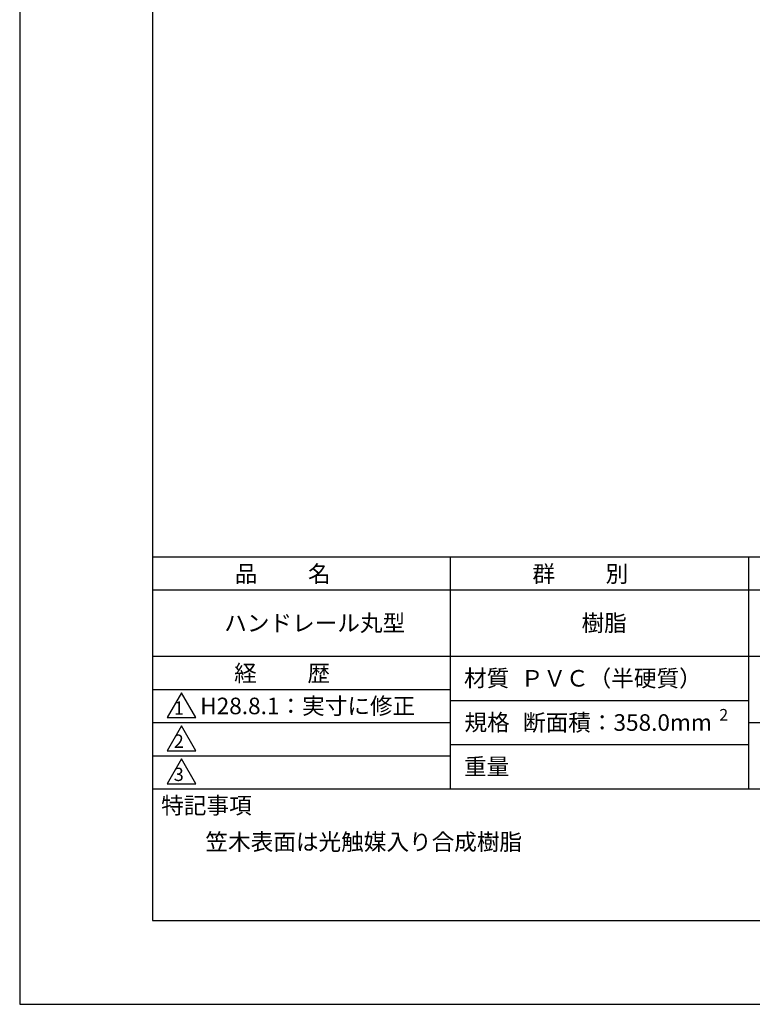
# Model space of a CAD drawing. Extents: x 0 to 105, y 0 to 148.
# Drawn here: x 0 to 55, y 0 to 74 of the extents above; entities that cross this region are included whole.
import ezdxf

# ---------------------------------------------------------------- set-up
doc = ezdxf.new("R2010")
doc.units = 0
doc.header["$LTSCALE"] = 0.4
doc.layers.get('DEFPOINTS').update_dxf_attribs({"linetype": 'CONTINUOUS'})
doc.layers.add('TITLE', color=7, linetype='CONTINUOUS')
doc.styles.get("Standard").update_dxf_attribs({"font": 'romans.shx', "bigfont": 'bigfont.shx'})

msp = doc.modelspace()

# ---------------------------------------------------------------- linework, layer by layer
at = {"layer": 'DEFPOINTS'}
for p, q in [((0, 148.5), (0, 0)), ((0, 0), (105, 0))]:
    msp.add_line(p, q, dxfattribs=at)
at = {"layer": 'TITLE'}
for p, q in [((10, 142.187), (10, 6.312)), ((10, 33.75), (99.875, 33.75)), ((32.438, 33.75), (32.438, 16.25)), ((54.937, 33.75), (54.937, 16.25)), ((10, 31.25), (99.875, 31.25)), ((10, 26.25), (99.875, 26.25)), ((10, 23.75), (32.438, 23.75)), ((12.188, 23.5), (11.105, 21.625)), ((13.27, 21.625), (12.188, 23.5)), ((32.438, 22.917), (54.937, 22.917)), ((11.105, 21.625), (13.27, 21.625)), ((10, 21.25), (32.438, 21.25)), ((12.188, 21), (11.105, 19.125)), ((13.27, 19.125), (12.188, 21)), ((54.937, 21.25), (99.875, 21.25)), ((32.438, 19.583), (54.937, 19.583)), ((10, 18.75), (32.438, 18.75)), ((11.105, 19.125), (13.27, 19.125)), ((12.188, 18.5), (11.105, 16.625)), ((13.27, 16.625), (12.188, 18.5)), ((11.105, 16.625), (13.27, 16.625)), ((10, 16.25), (99.875, 16.25)), ((10, 6.312), (99.875, 6.312))]:
    msp.add_line(p, q, dxfattribs=at)

# ---------------------------------------------------------------- texts
for s, height, p in [('品          名', 1.25, (16.208, 31.838)), ('群          別', 1.25, (38.646, 31.838)), ('ハンドレール丸型', 1.25, (15.417, 28.125)), ('樹脂', 1.25, (42.354, 28.125)), ('経          歴', 1.25, (16.167, 24.338)), ('材質', 1.25, (33.494, 23.969)), ('ＰＶＣ（半硬質）', 1.25, (37.771, 23.958)), ('H28.8.1：実寸に修正', 1.25, (13.607, 21.875)), ('1', 1, (11.626, 21.839)), ('2', 0.875, (52.741, 21.396)), ('規格', 1.25, (33.529, 20.635)), ('断面積：358.0mm', 1.25, (37.938, 20.625)), ('2', 1, (11.612, 19.339)), ('重量', 1.25, (33.494, 17.302)), ('3', 1, (11.612, 16.839)), ('特記事項', 1.25, (10.667, 14.37)), ('笠木表面は光触媒入り合成樹脂', 1.25, (14, 11.625))]:
    msp.add_text(s, height=height, dxfattribs=at).set_placement(p)

doc.saveas('drawing.dxf')
